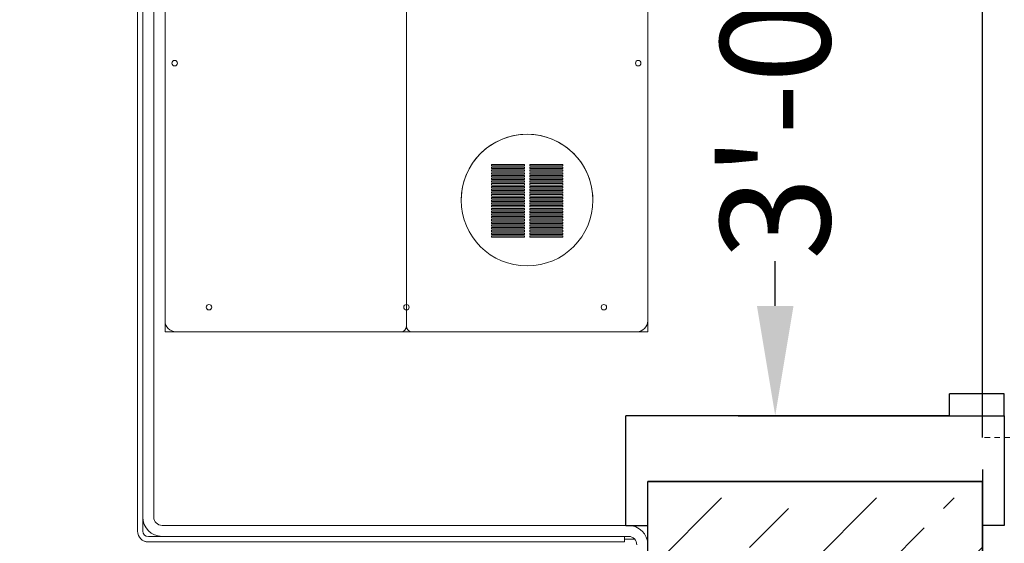
# Model space of a CAD drawing. Extents: x -286 to 148, y -99 to 381.
# Drawn here: x 92 to 114, y 176 to 187 of the extents above; entities that cross this region are included whole.
import ezdxf

# ---------------------------------------------------------------- set-up
doc = ezdxf.new("R2010")
doc.units = 0
doc.header["$LTSCALE"] = 0.5
doc.header["$MEASUREMENT"] = 0
doc.linetypes.add('HIDDEN', pattern=[0.375, 0.25, -0.125])
doc.layers.get('Defpoints').update_dxf_attribs({"linetype": 'CONTINUOUS'})
for name, color, linetype, lineweight in [('DIM', 86, 'CONTINUOUS', 5), ('DRAW', 152, 'CONTINUOUS', 25), ('HID', 84, 'HIDDEN', 5), ('TEXT', 92, 'CONTINUOUS', 5), ('Visible (ANSI)', 7, 'CONTINUOUS', 9)]:
    doc.layers.add(name, color=color, linetype=linetype, lineweight=lineweight)
doc.styles.add('ARIALNARROW', font='ARIALN.TTF')
doc.dimstyles.new('0375XP', dxfattribs={"dimscale": 26.6667, "dimtxt": 0.0938, "dimasz": 0.0938, "dimexe": 0.046, "dimexo": 0.046, "dimgap": 0.09, "dimtad": 0, "dimdec": 4, "dimzin": 3, "dimdsep": 46, "dimlunit": 4, "dimtxsty": 'ARIALNARROW', "dimcen": -0.0938, "dimclrd": 256, "dimclre": 256, "dimclrt": 256, "dimadec": 0, "dimazin": 0, "dimtfac": 1, "dimtdec": 4, "dimtofl": 0, "dimtmove": 0, "dimatfit": 3, "dimfxl": 1, "dimfrac": 2, "dimtolj": 1, "dimtzin": 0, "dimarcsym": 0})

# ---------------------------------------------------------------- blocks, each defined once
blk = doc.blocks.new('*D25')
at = {"layer": 'Defpoints', "color": 0, "transparency": 16777216}
for p in [(112.647, 214.474), (108.757, 178.474), (112.647, 178.474)]:
    blk.add_point(p, dxfattribs=at)
at = {"layer": 'DIM', "lineweight": -2, "transparency": 16777216}
for p, q in [((111.42, 214.474), (107.53, 214.474)), ((108.757, 211.973), (108.757, 210.953)), ((108.757, 180.975), (108.757, 181.995)), ((111.42, 178.474), (107.53, 178.474))]:
    blk.add_line(p, q, dxfattribs=at)
at = {"layer": 'DIM', "transparency": 16777216}
for points in [[(108.34, 211.973), (109.174, 211.973), (108.757, 214.474)], [(108.34, 180.975), (109.174, 180.975), (108.757, 178.474)]]:
    blk.add_solid(points, dxfattribs=at)
at = {"layer": 'DIM', "transparency": 16777216, "insert": (108.757, 196.474), "char_height": 2.50134, "attachment_point": 5, "rotation": 90, "style": 'ARIALNARROW'}
blk.add_mtext('\\A1;3\'-0" X 7\'-0" DOOR', dxfattribs=at)
blk = doc.blocks.new('*D26')
at = {"layer": 'Defpoints', "color": 0, "transparency": 16777216}
for p in [(113.477, 178.474), (135.477, 177.974), (113.477, 174.509)]:
    blk.add_point(p, dxfattribs=at)
at = {"layer": 'DIM', "lineweight": -2, "transparency": 16777216}
for p, q in [((113.477, 177.247), (113.477, 173.282)), ((135.477, 176.747), (135.477, 173.282)), ((115.978, 174.509), (119.348, 174.509)), ((132.976, 174.509), (129.606, 174.509))]:
    blk.add_line(p, q, dxfattribs=at)
at = {"layer": 'DIM', "transparency": 16777216}
for points in [[(115.978, 174.926), (115.978, 174.092), (113.477, 174.509)], [(132.976, 174.926), (132.976, 174.092), (135.477, 174.509)]]:
    blk.add_solid(points, dxfattribs=at)
at = {"layer": 'DIM', "transparency": 16777216, "insert": (124.477, 174.509), "char_height": 2.5013, "attachment_point": 5, "style": 'ARIALNARROW'}
blk.add_mtext('\\A1;3\'-6"', dxfattribs=at)

msp = doc.modelspace()

# ---------------------------------------------------------------- hatches: boundary and pattern name
at = {"layer": 'TEXT'}
h = msp.add_hatch(dxfattribs=at)
h.set_pattern_fill('ANSI33', color=256, scale=10)
h.set_pattern_definition([(45, (-203.3986, 10.628), (-1.767767, 1.767767), []), (45, (-201.6308, 10.628), (-1.767767, 1.767767), [1.25, -0.625])])
h.paths.add_polyline_path([(9.85201, 107.97334), (9.85201, 143.7263), (8.35201, 143.7263), (8.35201, 167.7263), (9.85201, 167.7263), (9.85201, 230.47334), (15.35201, 230.47334), (15.35201, 238.09834), (2.22701, 238.09834), (2.22701, 100.34834), (15.35201, 100.34834), (15.35201, 107.97334)])
h.paths.add_polyline_path([(132.47701, 192.47334), (132.35201, 192.47334), (132.47701, 192.22634)])
h.paths.add_polyline_path([(105.85201, 215.59884), (113.47701, 215.59884), (113.47701, 238.09834), (77.35201, 238.09834), (77.35201, 230.47334), (105.85201, 230.47334)])
h.paths.add_polyline_path([(105.85201, 169.22334), (107.35201, 169.22334), (107.35201, 145.22334), (105.85201, 145.22334), (105.85201, 107.97334), (77.35201, 107.97334), (77.35201, 100.34834), (113.47701, 100.34834), (113.47701, 176.59884), (105.85201, 176.59884)])

# ---------------------------------------------------------------- linework, layer by layer
at = {"layer": 'DIM', "color": 152, "lineweight": 0}
msp.add_line((113.47701, 176.97384), (105.85201, 176.97384), dxfattribs=at)
at = {"layer": 'DRAW'}
for p, q in [((113.47701, 177.97384), (113.47701, 214.97384)), ((112.72701, 178.47384), (112.72701, 178.97384)), ((113.97701, 178.97384), (112.72701, 178.97384)), ((113.97701, 178.47384), (113.97701, 178.97384)), ((105.35201, 175.97384), (105.35201, 178.47384)), ((112.72701, 178.47384), (105.35201, 178.47384)), ((107.91451, 178.47384), (113.97701, 178.47384)), ((113.97701, 178.47384), (113.97701, 175.97384)), ((105.85201, 107.97334), (105.85201, 176.97384)), ((105.85201, 176.97384), (113.47701, 176.97384)), ((113.47701, 176.97384), (105.85201, 176.97384)), ((113.47701, 176.97384), (105.85201, 176.97384)), ((113.47701, 100.34834), (113.47701, 176.97384)), ((105.35201, 175.97384), (105.85201, 175.97384)), ((113.97701, 175.97384), (113.47701, 175.97384))]:
    msp.add_line(p, q, dxfattribs=at)
at = {"layer": 'HID'}
for p, q in [((107.33112, 176.97384), (105.85201, 176.97384)), ((105.85201, 176.97384), (113.47701, 176.97384))]:
    msp.add_line(p, q, dxfattribs=at)
msp.add_lwpolyline([(113.47701, 177.97384), (113.47701, 214.97384), (135.47701, 214.97384), (135.47701, 177.97384)], close=True, dxfattribs=at)
at = {"layer": 'Visible (ANSI)'}
for p, q in [((94.85225, 180.63562), (94.85225, 212.7687)), ((105.85201, 212.7687), (105.85201, 180.63562)), ((94.85201, 181.45875), (94.85201, 211.94557)), ((94.22519, 175.84334), (94.22519, 199.4262)), ((94.34519, 176.16284), (94.34519, 199.4262)), ((94.34519, 199.4262), (94.34519, 175.84334)), ((94.59519, 199.4262), (94.59519, 176.16284)), ((100.35201, 181.00812), (100.35201, 192.3791)), ((100.35225, 192.3791), (100.35225, 181.00812)), ((102.28951, 184.16649), (102.28951, 184.19774)), ((102.28951, 184.19774), (103.03951, 184.19774)), ((103.03951, 184.16649), (102.28951, 184.16649)), ((102.28951, 184.10399), (102.28951, 184.13524)), ((102.28951, 184.13524), (103.03951, 184.13524)), ((103.03951, 184.10399), (102.28951, 184.10399)), ((102.28951, 184.04149), (102.28951, 184.07274)), ((102.28951, 184.07274), (103.03951, 184.07274)), ((103.03951, 184.04149), (102.28951, 184.04149)), ((102.28951, 183.97899), (102.28951, 184.01024)), ((102.28951, 184.01024), (103.03951, 184.01024)), ((103.03951, 184.19774), (103.03951, 184.16649)), ((103.03951, 184.13524), (103.03951, 184.10399)), ((103.03951, 184.07274), (103.03951, 184.04149)), ((103.03951, 184.01024), (103.03951, 183.97899)), ((103.16451, 184.19774), (103.91451, 184.19774)), ((103.16451, 184.16649), (103.16451, 184.19774)), ((103.91451, 184.16649), (103.16451, 184.16649)), ((103.16451, 184.10399), (103.16451, 184.13524)), ((103.16451, 184.13524), (103.91451, 184.13524)), ((103.91451, 184.10399), (103.16451, 184.10399)), ((103.16451, 184.04149), (103.16451, 184.07274)), ((103.16451, 184.07274), (103.91451, 184.07274)), ((103.91451, 184.04149), (103.16451, 184.04149)), ((103.16451, 183.97899), (103.16451, 184.01024)), ((103.16451, 184.01024), (103.91451, 184.01024)), ((103.91451, 184.19774), (103.91451, 184.16649)), ((103.91451, 184.13524), (103.91451, 184.10399)), ((103.91451, 184.07274), (103.91451, 184.04149)), ((103.91451, 184.01024), (103.91451, 183.97899)), ((103.03951, 183.97899), (102.28951, 183.97899)), ((102.28951, 183.91649), (102.28951, 183.94774)), ((102.28951, 183.94774), (103.03951, 183.94774)), ((103.03951, 183.91649), (102.28951, 183.91649)), ((102.28951, 183.85399), (102.28951, 183.88524)), ((102.28951, 183.88524), (103.03951, 183.88524)), ((103.03951, 183.85399), (102.28951, 183.85399)), ((102.28951, 183.79149), (102.28951, 183.82274)), ((102.28951, 183.82274), (103.03951, 183.82274)), ((103.03951, 183.79149), (102.28951, 183.79149)), ((103.03951, 183.94774), (103.03951, 183.91649)), ((103.03951, 183.88524), (103.03951, 183.85399)), ((103.03951, 183.82274), (103.03951, 183.79149)), ((103.91451, 183.97899), (103.16451, 183.97899)), ((103.16451, 183.91649), (103.16451, 183.94774)), ((103.16451, 183.94774), (103.91451, 183.94774)), ((103.91451, 183.91649), (103.16451, 183.91649)), ((103.16451, 183.85399), (103.16451, 183.88524)), ((103.16451, 183.88524), (103.91451, 183.88524)), ((103.91451, 183.85399), (103.16451, 183.85399)), ((103.16451, 183.79149), (103.16451, 183.82274)), ((103.16451, 183.82274), (103.91451, 183.82274)), ((103.91451, 183.79149), (103.16451, 183.79149)), ((103.91451, 183.94774), (103.91451, 183.91649)), ((103.91451, 183.88524), (103.91451, 183.85399)), ((103.91451, 183.82274), (103.91451, 183.79149)), ((102.28951, 183.72899), (102.28951, 183.76024)), ((102.28951, 183.76024), (103.03951, 183.76024)), ((103.03951, 183.72899), (102.28951, 183.72899)), ((102.28951, 183.66649), (102.28951, 183.69774)), ((102.28951, 183.69774), (103.03951, 183.69774)), ((103.03951, 183.66649), (102.28951, 183.66649)), ((102.28951, 183.60399), (102.28951, 183.63524)), ((102.28951, 183.63524), (103.03951, 183.63524)), ((103.03951, 183.60399), (102.28951, 183.60399)), ((102.28951, 183.54149), (102.28951, 183.57274)), ((102.28951, 183.57274), (103.03951, 183.57274)), ((103.03951, 183.54149), (102.28951, 183.54149)), ((103.03951, 183.76024), (103.03951, 183.72899)), ((103.03951, 183.69774), (103.03951, 183.66649)), ((103.03951, 183.63524), (103.03951, 183.60399)), ((103.03951, 183.57274), (103.03951, 183.54149)), ((103.16451, 183.72899), (103.16451, 183.76024)), ((103.16451, 183.76024), (103.91451, 183.76024)), ((103.91451, 183.72899), (103.16451, 183.72899)), ((103.16451, 183.66649), (103.16451, 183.69774)), ((103.16451, 183.69774), (103.91451, 183.69774)), ((103.91451, 183.66649), (103.16451, 183.66649)), ((103.16451, 183.60399), (103.16451, 183.63524)), ((103.16451, 183.63524), (103.91451, 183.63524)), ((103.91451, 183.60399), (103.16451, 183.60399)), ((103.16451, 183.54149), (103.16451, 183.57274)), ((103.16451, 183.57274), (103.91451, 183.57274)), ((103.91451, 183.54149), (103.16451, 183.54149)), ((103.91451, 183.76024), (103.91451, 183.72899)), ((103.91451, 183.69774), (103.91451, 183.66649)), ((103.91451, 183.63524), (103.91451, 183.60399)), ((103.91451, 183.57274), (103.91451, 183.54149)), ((102.28951, 183.47899), (102.28951, 183.51024)), ((102.28951, 183.51024), (103.03951, 183.51024)), ((103.03951, 183.47899), (102.28951, 183.47899)), ((102.28951, 183.41649), (102.28951, 183.44774)), ((102.28951, 183.44774), (103.03951, 183.44774)), ((103.03951, 183.41649), (102.28951, 183.41649)), ((102.28951, 183.35399), (102.28951, 183.38524)), ((102.28951, 183.38524), (103.03951, 183.38524)), ((103.03951, 183.35399), (102.28951, 183.35399)), ((102.28951, 183.29149), (102.28951, 183.32274)), ((102.28951, 183.32274), (103.03951, 183.32274)), ((103.03951, 183.51024), (103.03951, 183.47899)), ((103.03951, 183.44774), (103.03951, 183.41649)), ((103.03951, 183.38524), (103.03951, 183.35399)), ((103.03951, 183.32274), (103.03951, 183.29149)), ((103.16451, 183.47899), (103.16451, 183.51024)), ((103.16451, 183.51024), (103.91451, 183.51024)), ((103.91451, 183.47899), (103.16451, 183.47899)), ((103.16451, 183.41649), (103.16451, 183.44774)), ((103.16451, 183.44774), (103.91451, 183.44774)), ((103.91451, 183.41649), (103.16451, 183.41649)), ((103.16451, 183.35399), (103.16451, 183.38524)), ((103.16451, 183.38524), (103.91451, 183.38524)), ((103.91451, 183.35399), (103.16451, 183.35399)), ((103.16451, 183.29149), (103.16451, 183.32274)), ((103.16451, 183.32274), (103.91451, 183.32274)), ((103.91451, 183.51024), (103.91451, 183.47899)), ((103.91451, 183.44774), (103.91451, 183.41649)), ((103.91451, 183.38524), (103.91451, 183.35399)), ((103.91451, 183.32274), (103.91451, 183.29149)), ((103.03951, 183.29149), (102.28951, 183.29149)), ((102.28951, 183.22899), (102.28951, 183.26024)), ((102.28951, 183.26024), (103.03951, 183.26024)), ((103.03951, 183.22899), (102.28951, 183.22899)), ((102.28951, 183.16649), (102.28951, 183.19774)), ((102.28951, 183.19774), (103.03951, 183.19774)), ((103.03951, 183.16649), (102.28951, 183.16649)), ((102.28951, 183.10399), (102.28951, 183.13524)), ((102.28951, 183.13524), (103.03951, 183.13524)), ((103.03951, 183.10399), (102.28951, 183.10399)), ((103.03951, 183.26024), (103.03951, 183.22899)), ((103.03951, 183.19774), (103.03951, 183.16649)), ((103.03951, 183.13524), (103.03951, 183.10399)), ((103.91451, 183.29149), (103.16451, 183.29149)), ((103.16451, 183.22899), (103.16451, 183.26024)), ((103.16451, 183.26024), (103.91451, 183.26024)), ((103.91451, 183.22899), (103.16451, 183.22899)), ((103.16451, 183.16649), (103.16451, 183.19774)), ((103.16451, 183.19774), (103.91451, 183.19774)), ((103.91451, 183.16649), (103.16451, 183.16649)), ((103.16451, 183.10399), (103.16451, 183.13524)), ((103.16451, 183.13524), (103.91451, 183.13524)), ((103.91451, 183.10399), (103.16451, 183.10399)), ((103.91451, 183.26024), (103.91451, 183.22899)), ((103.91451, 183.19774), (103.91451, 183.16649)), ((103.91451, 183.13524), (103.91451, 183.10399)), ((102.28951, 183.04149), (102.28951, 183.07274)), ((102.28951, 183.07274), (103.03951, 183.07274)), ((103.03951, 183.04149), (102.28951, 183.04149)), ((102.28951, 182.97899), (102.28951, 183.01024)), ((102.28951, 183.01024), (103.03951, 183.01024)), ((103.03951, 182.97899), (102.28951, 182.97899)), ((102.28951, 182.91649), (102.28951, 182.94774)), ((102.28951, 182.94774), (103.03951, 182.94774)), ((103.03951, 182.91649), (102.28951, 182.91649)), ((102.28951, 182.85399), (102.28951, 182.88524)), ((102.28951, 182.88524), (103.03951, 182.88524)), ((103.03951, 183.07274), (103.03951, 183.04149)), ((103.03951, 183.01024), (103.03951, 182.97899)), ((103.03951, 182.94774), (103.03951, 182.91649)), ((103.03951, 182.88524), (103.03951, 182.85399)), ((103.16451, 183.04149), (103.16451, 183.07274)), ((103.16451, 183.07274), (103.91451, 183.07274)), ((103.91451, 183.04149), (103.16451, 183.04149)), ((103.16451, 182.97899), (103.16451, 183.01024)), ((103.16451, 183.01024), (103.91451, 183.01024)), ((103.91451, 182.97899), (103.16451, 182.97899)), ((103.16451, 182.91649), (103.16451, 182.94774)), ((103.16451, 182.94774), (103.91451, 182.94774)), ((103.91451, 182.91649), (103.16451, 182.91649)), ((103.16451, 182.85399), (103.16451, 182.88524)), ((103.16451, 182.88524), (103.91451, 182.88524)), ((103.91451, 183.07274), (103.91451, 183.04149)), ((103.91451, 183.01024), (103.91451, 182.97899)), ((103.91451, 182.94774), (103.91451, 182.91649)), ((103.91451, 182.88524), (103.91451, 182.85399)), ((103.03951, 182.85399), (102.28951, 182.85399)), ((102.28951, 182.79149), (102.28951, 182.82274)), ((102.28951, 182.82274), (103.03951, 182.82274)), ((103.03951, 182.79149), (102.28951, 182.79149)), ((102.28951, 182.72899), (102.28951, 182.76024)), ((102.28951, 182.76024), (103.03951, 182.76024)), ((103.03951, 182.72899), (102.28951, 182.72899)), ((102.28951, 182.66649), (102.28951, 182.69774)), ((102.28951, 182.69774), (103.03951, 182.69774)), ((103.03951, 182.66649), (102.28951, 182.66649)), ((103.03951, 182.82274), (103.03951, 182.79149)), ((103.03951, 182.76024), (103.03951, 182.72899)), ((103.03951, 182.69774), (103.03951, 182.66649)), ((103.91451, 182.85399), (103.16451, 182.85399)), ((103.16451, 182.79149), (103.16451, 182.82274)), ((103.16451, 182.82274), (103.91451, 182.82274)), ((103.91451, 182.79149), (103.16451, 182.79149)), ((103.16451, 182.72899), (103.16451, 182.76024)), ((103.16451, 182.76024), (103.91451, 182.76024)), ((103.91451, 182.72899), (103.16451, 182.72899)), ((103.16451, 182.66649), (103.16451, 182.69774)), ((103.16451, 182.69774), (103.91451, 182.69774)), ((103.91451, 182.66649), (103.16451, 182.66649)), ((103.91451, 182.82274), (103.91451, 182.79149)), ((103.91451, 182.76024), (103.91451, 182.72899)), ((103.91451, 182.69774), (103.91451, 182.66649)), ((102.28951, 182.60399), (102.28951, 182.63524)), ((102.28951, 182.63524), (103.03951, 182.63524)), ((103.03951, 182.60399), (102.28951, 182.60399)), ((102.28951, 182.54149), (102.28951, 182.57274)), ((102.28951, 182.57274), (103.03951, 182.57274)), ((103.03951, 182.54149), (102.28951, 182.54149)), ((103.03951, 182.63524), (103.03951, 182.60399)), ((103.03951, 182.57274), (103.03951, 182.54149)), ((103.16451, 182.60399), (103.16451, 182.63524)), ((103.16451, 182.63524), (103.91451, 182.63524)), ((103.91451, 182.60399), (103.16451, 182.60399)), ((103.16451, 182.54149), (103.16451, 182.57274)), ((103.16451, 182.57274), (103.91451, 182.57274)), ((103.91451, 182.54149), (103.16451, 182.54149)), ((103.91451, 182.63524), (103.91451, 182.60399)), ((103.91451, 182.57274), (103.91451, 182.54149)), ((94.85201, 181.38562), (94.85201, 181.45875)), ((94.85201, 180.63162), (94.85201, 181.38562)), ((94.85225, 181.38562), (94.85201, 181.38562)), ((100.35201, 180.88312), (100.35201, 181.00812)), ((100.35201, 180.51062), (100.35201, 180.88312)), ((100.35225, 180.88312), (100.35225, 180.51062)), ((94.85201, 180.63162), (94.85201, 180.38562)), ((105.85201, 180.63162), (105.85201, 180.63562)), ((105.85201, 180.63162), (105.85201, 180.38562)), ((95.10225, 180.38562), (94.85201, 180.38562)), ((100.22725, 180.38562), (95.10225, 180.38562)), ((100.47701, 180.38562), (100.22725, 180.38562)), ((105.60201, 180.38562), (100.47701, 180.38562)), ((105.85201, 180.38562), (105.60201, 180.38562)), ((94.78419, 175.97384), (105.41301, 175.97384)), ((94.47119, 175.71734), (105.31101, 175.71734)), ((105.41301, 175.72384), (94.78419, 175.72384)), ((105.32451, 175.71734), (105.19951, 175.71734)), ((105.32451, 175.71734), (105.32451, 175.71234)), ((105.32451, 175.71734), (105.44951, 175.71734)), ((105.32451, 175.71234), (105.32451, 175.59734)), ((105.44951, 175.71734), (105.46215, 175.71734)), ((94.45619, 175.59734), (94.47119, 175.59734)), ((105.32451, 175.59734), (94.47119, 175.59734)), ((105.44951, 175.65734), (105.32451, 175.65734)), ((105.44951, 175.65734), (105.55694, 175.65734))]:
    msp.add_line(p, q, dxfattribs=at)
for centre, radius in [((95.07025, 186.50562), 0.0625), ((105.63401, 186.50562), 0.0625), ((103.10201, 183.38524), 1.5), ((95.85225, 180.94562), 0.0625), ((104.85201, 180.94562), 0.0625)]:
    msp.add_circle(centre, radius, dxfattribs=at)
for centre, radius, start, end in [((95.07026, 186.50562), 0.0625, 90.006316, 269.993684), ((105.63376, 186.50562), 0.0625, 270.114592, 89.885408), ((103.10201, 183.38562), 1.5, 359.992631, 180.00737), ((94.91451, 181.45875), 0.0625, 180, 184.983027), ((95.85201, 180.94562), 0.0625, 270.108276, 89.891724), ((100.35225, 180.94562), 0.0625, 90, 270), ((100.35201, 180.94562), 0.0625, 270, 90), ((95.10225, 180.63562), 0.25, 180, 270), ((105.60201, 180.63562), 0.25, 270, 0), ((100.22725, 180.51062), 0.125, 270, 0), ((100.47701, 180.51062), 0.125, 180, 270), ((94.78419, 176.16284), 0.439, 180, 270), ((94.78419, 176.16284), 0.189, 180, 270), ((105.41301, 175.53484), 0.439, 0, 90), ((94.47119, 175.84334), 0.246, 180, 270), ((94.47119, 175.84334), 0.126, 180, 270), ((105.41301, 175.53484), 0.189, 0, 90), ((94.45619, 175.78334), 0.186, 239.777964, 270)]:
    msp.add_arc(centre, radius, start, end, dxfattribs=at)

# ---------------------------------------------------------------- dimensions: what is measured, and where the dimension line sits
at = {"layer": 'DIM'}
dim = msp.add_linear_dim(base=(108.75665, 178.47384), p1=(112.64707, 214.47384), p2=(112.64707, 178.47384), angle=270, text='<> X 7\'-0" DOOR', dimstyle='0375XP', dxfattribs=at)
dim.commit()
dim.dimension.update_dxf_attribs({"geometry": '*D25', "text_midpoint": (108.75665, 196.47384), "dimtype": 160})
dim = msp.add_linear_dim(base=(113.47701, 174.50912), p1=(135.47701, 177.97384), p2=(113.47701, 178.47384), angle=180, text='3\'-6"', dimstyle='0375XP', dxfattribs=at)
dim.commit()
dim.dimension.update_dxf_attribs({"geometry": '*D26', "text_midpoint": (124.47701, 174.50912)})

doc.saveas('drawing.dxf')
